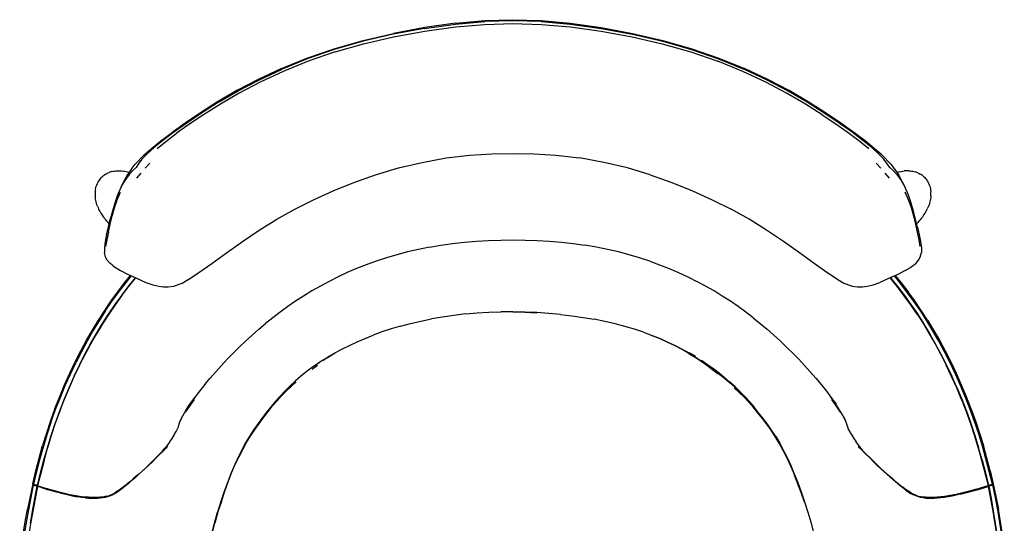
# Model space of a CAD drawing. Units: metres. Extents: x -0.302 to 0.302, y -0.308 to 0.308.
# Drawn here: x -0.295 to 0.294, y 0.006 to 0.308 of the extents above; entities that cross this region are included whole.
import ezdxf

# ---------------------------------------------------------------- set-up
doc = ezdxf.new("R2010")
doc.units = ezdxf.units.M
doc.header["$MEASUREMENT"] = 0

# ---------------------------------------------------------------- blocks, each defined once
blk = doc.blocks.new('4f7572ef-9913-4875-8369-c84c06075116')
for p, q in [((0.0169, 0.3051), (0.03439, 0.30357)), ((-0.21739, 0.22206), (-0.22017, 0.21907)), ((0.22017, 0.21907), (0.21739, 0.22206)), ((-0.24687, 0.21296), (-0.24737, 0.21236)), ((-0.22986, 0.21516), (-0.22744, 0.21782)), ((-0.22278, 0.21608), (-0.22547, 0.21291)), ((0.22547, 0.21291), (0.22278, 0.21608)), ((0.23677, 0.20287), (0.23476, 0.20742)), ((0.24571, 0.19056), (0.24624, 0.19134)), ((0.24171, 0.18572), (0.24233, 0.18639)), ((-0.2439, 0.16578), (-0.24464, 0.16853)), ((-0.24286, 0.16401), (-0.2439, 0.16578)), ((0.24286, 0.16401), (0.2439, 0.16578)), ((0.2439, 0.16578), (0.24464, 0.16853)), ((0.19922, 0.14975), (0.20311, 0.14839)), ((0.10545, 0.10867), (0.10928, 0.10637)), ((0.25956, 0.10112), (0.25627, 0.10761)), ((-0.12016, 0.09858), (-0.11694, 0.10097)), ((-0.11365, 0.10408), (-0.11374, 0.10417)), ((-0.11311, 0.10355), (-0.11322, 0.10366)), ((0.11296, 0.104), (0.11653, 0.10155)), ((-0.13536, 0.08586), (-0.13258, 0.08852)), ((-0.13853, 0.08249), (-0.13862, 0.08258)), ((-0.19901, 0.06787), (-0.19807, 0.06977)), ((0.19901, 0.06787), (0.19806, 0.06977)), ((0.20128, 0.06215), (0.20075, 0.06303)), ((0.20101, 0.0626), (0.20158, 0.0614)), ((-0.28083, 0.04403), (-0.27875, 0.05148)), ((-0.20974, 0.04966), (-0.20818, 0.05154)), ((-0.20688, 0.05286), (-0.20824, 0.05124)), ((-0.20686, 0.05257), (-0.20817, 0.05118)), ((0.20817, 0.05118), (0.20686, 0.05257)), ((0.20688, 0.05286), (0.20824, 0.05124)), ((0.20974, 0.04966), (0.20818, 0.05154)), ((-0.28072, 0.04396), (-0.2827, 0.03648)), ((0.22031, 0.03896), (0.22232, 0.03713)), ((0.28281, 0.03655), (0.28474, 0.02905)), ((-0.28706, 0.02973), (-0.28713, 0.02984)), ((-0.28694, 0.02955), (-0.28687, 0.02963)), ((0.28687, 0.02963), (0.28694, 0.02955)), ((0.28698, 0.02933), (0.28694, 0.02949)), ((0.28698, 0.0296), (0.28703, 0.02956)), ((0.28706, 0.02973), (0.28713, 0.02984)), ((-0.24149, 0.02299), (-0.24001, 0.02364)), ((0.23831, 0.02457), (0.23838, 0.02453)), ((0.28536, 0.02922), (0.28506, 0.02916)), ((0.28591, 0.0292), (0.28619, 0.02929)), ((-0.24264, 0.02269), (-0.24121, 0.02317)), ((0.2471, 0.0215), (0.2456, 0.02167)), ((0.28624, 0.02115), (0.28762, 0.01366))]:
    blk.add_line(p, q)
for points in [[(-0.0529, 0.30263, 0), (-0.03442, 0.30518, 0), (-0.0169, 0.30675, 0)], [(-0.03432, 0.30573, 0), (-0.01684, 0.30733, 0), (0, 0.30788, 0)], [(0.0169, 0.30675, 0), (0, 0.30729, 0), (-0.0169, 0.30675, 0)], [(0, 0.30788, 0), (0.01684, 0.30733, 0), (0.03432, 0.30573, 0), (0.0528, 0.30316, 0), (0.07156, 0.29971, 0), (0.08974, 0.29547, 0), (0.10704, 0.2905, 0), (0.12335, 0.28487, 0), (0.13855, 0.2787, 0)], [(0.0169, 0.30675, 0), (0.03442, 0.30518, 0), (0.0529, 0.30263, 0), (0.07163, 0.2992, 0)], [(-0.0529, 0.30263, 0), (-0.07163, 0.2992, 0), (-0.08974, 0.29498, 0), (-0.10696, 0.29002, 0)], [(-0.10653, 0.28859, 0), (-0.08943, 0.2935, 0), (-0.07144, 0.29768, 0), (-0.05281, 0.30107, 0)], [(-0.03432, 0.30573, 0), (-0.05281, 0.30316, 0), (-0.07157, 0.29971, 0)], [(-0.05281, 0.30107, 0), (-0.03439, 0.30357, 0), (-0.0169, 0.3051, 0), (0, 0.30562, 0), (0.0169, 0.3051, 0)], [(0.03439, 0.30357, 0), (0.05281, 0.30107, 0), (0.07144, 0.29768, 0), (0.08943, 0.2935, 0)], [(-0.13855, 0.2787, 0), (-0.12335, 0.28487, 0), (-0.10705, 0.2905, 0), (-0.08974, 0.29547, 0), (-0.07157, 0.29971, 0)], [(0.07163, 0.2992, 0), (0.08974, 0.29498, 0), (0.10696, 0.29002, 0), (0.12317, 0.28441, 0), (0.13826, 0.27828, 0)], [(-0.10696, 0.29002, 0), (-0.12317, 0.28441, 0), (-0.13827, 0.27828, 0)], [(0.08943, 0.2935, 0), (0.10653, 0.28859, 0), (0.1226, 0.28303, 0)], [(-0.10653, 0.28859, 0), (-0.1226, 0.28303, 0), (-0.13756, 0.27695, 0)], [(0.15132, 0.27051, 0), (0.13756, 0.27695, 0), (0.1226, 0.28303, 0)], [(-0.13855, 0.2787, 0), (-0.15254, 0.27215, 0), (-0.16531, 0.2654, 0), (-0.17684, 0.25866, 0), (-0.18714, 0.25213, 0)], [(-0.17623, 0.25842, 0), (-0.16482, 0.26508, 0), (-0.15216, 0.27177, 0), (-0.13827, 0.27828, 0)], [(0.18641, 0.252, 0), (0.17623, 0.25842, 0), (0.16482, 0.26508, 0), (0.15216, 0.27177, 0), (0.13826, 0.27828, 0)], [(0.19623, 0.246, 0), (0.18714, 0.25213, 0), (0.17684, 0.25866, 0), (0.16531, 0.2654, 0), (0.15254, 0.27215, 0), (0.13855, 0.2787, 0)], [(-0.13756, 0.27695, 0), (-0.15132, 0.27051, 0), (-0.16385, 0.26389, 0), (-0.17514, 0.25732, 0)], [(0.18519, 0.25099, 0), (0.17514, 0.25732, 0), (0.16385, 0.26389, 0), (0.15132, 0.27051, 0)], [(-0.17623, 0.25842, 0), (-0.18641, 0.252, 0), (-0.19535, 0.24599, 0), (-0.20305, 0.2405, 0), (-0.20953, 0.2356, 0), (-0.21481, 0.23131, 0)], [(-0.17514, 0.25732, 0), (-0.18519, 0.25099, 0), (-0.194, 0.24509, 0), (-0.20156, 0.23971, 0)], [(-0.18714, 0.25213, 0), (-0.19623, 0.246, 0), (-0.20412, 0.24036, 0)], [(0.18519, 0.25099, 0), (0.194, 0.24509, 0), (0.20156, 0.23971, 0), (0.2079, 0.23492, 0), (0.21306, 0.23073, 0)], [(0.22562, 0.21932, 0), (0.22434, 0.22146, 0), (0.2221, 0.22434, 0), (0.21896, 0.22759, 0), (0.21481, 0.23131, 0), (0.20953, 0.2356, 0), (0.20305, 0.2405, 0), (0.19535, 0.24599, 0), (0.18641, 0.252, 0)], [(0.22617, 0.22144, 0), (0.22079, 0.22693, 0), (0.21637, 0.23082, 0), (0.21082, 0.23529, 0), (0.20412, 0.24036, 0), (0.19623, 0.246, 0)], [(-0.21637, 0.23082, 0), (-0.21082, 0.23529, 0), (-0.20412, 0.24036, 0)], [(-0.21306, 0.23073, 0), (-0.2079, 0.23492, 0), (-0.20156, 0.23971, 0)], [(-0.22866, 0.21812, 0), (-0.22617, 0.22144, 0), (-0.22079, 0.22693, 0), (-0.21637, 0.23082, 0)], [(-0.21481, 0.23131, 0), (-0.21896, 0.22759, 0), (-0.2221, 0.22434, 0), (-0.22434, 0.22146, 0), (-0.22562, 0.21932, 0), (-0.22744, 0.21782, 0)], [(-0.1951, 0.15199, 0), (-0.1943, 0.15242, 0), (-0.18803, 0.15655, 0), (-0.18034, 0.16199, 0), (-0.17152, 0.16834, 0), (-0.16192, 0.17516, 0), (-0.1519, 0.18195, 0), (-0.14138, 0.18839, 0), (-0.13056, 0.19444, 0), (-0.11935, 0.20011, 0), (-0.1076, 0.20544, 0), (-0.09522, 0.21046, 0), (-0.0822, 0.21505, 0), (-0.06858, 0.2191, 0), (-0.05441, 0.22248, 0), (-0.0399, 0.22508, 0)], [(-0.0399, 0.22508, 0), (-0.02576, 0.22681, 0), (-0.01258, 0.22764, 0), (0, 0.22784, 0), (0.01258, 0.22764, 0), (0.02576, 0.22681, 0), (0.0399, 0.22508, 0)], [(0.0822, 0.21505, 0), (0.06858, 0.2191, 0), (0.05441, 0.22248, 0), (0.0399, 0.22508, 0)], [(0.22562, 0.21932, 0), (0.22744, 0.21782, 0), (0.22986, 0.21516, 0), (0.23239, 0.21161, 0), (0.23476, 0.20742, 0)], [(0.22617, 0.22144, 0), (0.22866, 0.21812, 0), (0.23096, 0.21478, 0), (0.2331, 0.21075, 0), (0.23476, 0.20742, 0)], [(-0.24737, 0.21236, 0), (-0.24783, 0.21173, 0), (-0.24825, 0.21107, 0)], [(-0.24687, 0.21296, 0), (-0.24634, 0.21353, 0), (-0.24577, 0.21406, 0)], [(-0.24577, 0.21406, 0), (-0.24517, 0.21456, 0), (-0.24453, 0.21502, 0), (-0.24387, 0.21545, 0)], [(-0.24387, 0.21545, 0), (-0.24318, 0.21583, 0), (-0.24247, 0.21618, 0), (-0.24173, 0.21648, 0)], [(-0.24018, 0.21697, 0), (-0.24096, 0.21675, 0), (-0.24173, 0.21648, 0)], [(-0.24018, 0.21697, 0), (-0.23938, 0.21715, 0), (-0.23856, 0.21728, 0), (-0.23773, 0.21737, 0), (-0.23688, 0.21742, 0), (-0.23602, 0.21743, 0)], [(-0.22986, 0.21516, 0), (-0.23239, 0.21161, 0), (-0.23476, 0.20742, 0), (-0.23677, 0.20287, 0)], [(-0.23602, 0.21743, 0), (-0.23516, 0.21739, 0), (-0.23515, 0.21739, 0), (-0.23428, 0.21731, 0), (-0.2334, 0.21719, 0)], [(-0.22866, 0.21812, 0), (-0.23097, 0.21478, 0), (-0.2331, 0.21075, 0), (-0.23476, 0.20742, 0)], [(-0.22992, 0.2163, 0), (-0.23078, 0.21658, 0), (-0.23165, 0.21682, 0), (-0.23253, 0.21702, 0), (-0.2334, 0.21719, 0)], [(0.0822, 0.21505, 0), (0.09522, 0.21046, 0), (0.1076, 0.20544, 0), (0.11934, 0.20011, 0), (0.13056, 0.19444, 0)], [(0.23165, 0.21682, 0), (0.23078, 0.21658, 0), (0.22992, 0.2163, 0)], [(0.23165, 0.21682, 0), (0.23253, 0.21702, 0), (0.2334, 0.21719, 0), (0.23428, 0.21731, 0)], [(0.23516, 0.21739, 0), (0.23515, 0.21739, 0), (0.23428, 0.21731, 0)], [(0.23688, 0.21742, 0), (0.23602, 0.21743, 0), (0.23516, 0.21739, 0)], [(0.23688, 0.21742, 0), (0.23773, 0.21737, 0), (0.23856, 0.21728, 0)], [(0.23856, 0.21728, 0), (0.23938, 0.21715, 0), (0.24018, 0.21697, 0), (0.24096, 0.21675, 0)], [(0.24247, 0.21618, 0), (0.24172, 0.21648, 0), (0.24096, 0.21675, 0)], [(0.24247, 0.21618, 0), (0.24318, 0.21583, 0), (0.24387, 0.21545, 0)], [(0.24577, 0.21406, 0), (0.24517, 0.21456, 0), (0.24453, 0.21502, 0), (0.24387, 0.21545, 0)], [(0.24577, 0.21406, 0), (0.24633, 0.21353, 0), (0.24687, 0.21296, 0), (0.24737, 0.21236, 0)], [(0.24737, 0.21236, 0), (0.24783, 0.21173, 0), (0.24825, 0.21107, 0), (0.24864, 0.21038, 0)], [(-0.24995, 0.20657, 0), (-0.25009, 0.20575, 0), (-0.25018, 0.20492, 0), (-0.25023, 0.20407, 0), (-0.25023, 0.20322, 0), (-0.2502, 0.20235, 0), (-0.25012, 0.20147, 0)], [(-0.24995, 0.20657, 0), (-0.24977, 0.20737, 0), (-0.24955, 0.20816, 0)], [(-0.24825, 0.21107, 0), (-0.24864, 0.21038, 0), (-0.24898, 0.20966, 0), (-0.24929, 0.20892, 0), (-0.24955, 0.20816, 0)], [(0.24864, 0.21038, 0), (0.24898, 0.20966, 0), (0.24929, 0.20892, 0)], [(0.24929, 0.20892, 0), (0.24955, 0.20816, 0), (0.24977, 0.20737, 0), (0.24995, 0.20657, 0), (0.25009, 0.20575, 0), (0.25018, 0.20492, 0)], [(-0.24879, 0.19625, 0), (-0.24911, 0.19711, 0), (-0.24938, 0.19797, 0), (-0.24963, 0.19884, 0), (-0.24983, 0.19972, 0), (-0.24999, 0.2006, 0), (-0.25012, 0.20147, 0)], [(-0.24223, 0.18069, 0), (-0.24113, 0.18546, 0), (-0.23994, 0.19034, 0), (-0.23857, 0.19523, 0), (-0.23692, 0.20004, 0), (-0.23489, 0.20464, 0)], [(-0.23677, 0.20287, 0), (-0.23843, 0.1981, 0), (-0.23982, 0.19325, 0), (-0.24106, 0.18841, 0)], [(0.23857, 0.19523, 0), (0.23692, 0.20004, 0), (0.23489, 0.20464, 0)], [(0.24221, 0.18366, 0), (0.24105, 0.18841, 0), (0.23982, 0.19325, 0), (0.23843, 0.1981, 0), (0.23677, 0.20287, 0)], [(0.2502, 0.20235, 0), (0.25012, 0.20147, 0), (0.24999, 0.2006, 0), (0.24983, 0.19972, 0), (0.24963, 0.19884, 0), (0.24938, 0.19797, 0), (0.24911, 0.19711, 0), (0.24879, 0.19625, 0)], [(0.2502, 0.20235, 0), (0.25023, 0.20322, 0), (0.25023, 0.20407, 0), (0.25018, 0.20492, 0)], [(-0.24879, 0.19625, 0), (-0.24878, 0.19623, 0), (-0.24844, 0.19538, 0), (-0.24806, 0.19455, 0), (-0.24766, 0.19374, 0)], [(0.24389, 0.17206, 0), (0.24319, 0.17617, 0), (0.24223, 0.18069, 0), (0.24113, 0.18546, 0), (0.23994, 0.19034, 0), (0.23857, 0.19523, 0)], [(0.24722, 0.19294, 0), (0.24766, 0.19374, 0), (0.24806, 0.19455, 0)], [(0.24879, 0.19625, 0), (0.24878, 0.19623, 0), (0.24844, 0.19538, 0), (0.24806, 0.19455, 0)], [(-0.24766, 0.19374, 0), (-0.24722, 0.19294, 0), (-0.2472, 0.19291, 0), (-0.24674, 0.19212, 0), (-0.24624, 0.19134, 0), (-0.24571, 0.19056, 0), (-0.24568, 0.19051, 0), (-0.24512, 0.18974, 0)], [(-0.24384, 0.18813, 0), (-0.24447, 0.18891, 0), (-0.24452, 0.18897, 0), (-0.24512, 0.18974, 0)], [(0.18803, 0.15655, 0), (0.18034, 0.16199, 0), (0.17152, 0.16834, 0), (0.16192, 0.17516, 0), (0.1519, 0.18195, 0), (0.14138, 0.18839, 0), (0.13056, 0.19444, 0)], [(0.24447, 0.18891, 0), (0.24384, 0.18813, 0), (0.24311, 0.18727, 0)], [(0.24571, 0.19056, 0), (0.24568, 0.19051, 0), (0.24512, 0.18974, 0), (0.24452, 0.18897, 0), (0.24447, 0.18891, 0)], [(0.24624, 0.19134, 0), (0.24674, 0.19212, 0), (0.2472, 0.19291, 0), (0.24722, 0.19294, 0)], [(-0.24171, 0.18572, 0), (-0.24233, 0.18639, 0), (-0.24242, 0.18649, 0), (-0.24311, 0.18727, 0), (-0.24384, 0.18813, 0)], [(-0.24326, 0.17915, 0), (-0.24221, 0.18366, 0), (-0.24106, 0.18841, 0)], [(0.24221, 0.18366, 0), (0.24326, 0.17915, 0), (0.24411, 0.17499, 0), (0.24462, 0.17138, 0), (0.24464, 0.16853, 0)], [(0.24311, 0.18727, 0), (0.24242, 0.18649, 0), (0.24233, 0.18639, 0)], [(-0.24326, 0.17915, 0), (-0.24411, 0.17499, 0), (-0.24463, 0.17138, 0), (-0.24464, 0.16853, 0)], [(-0.24223, 0.18069, 0), (-0.24319, 0.17617, 0), (-0.24389, 0.17206, 0)], [(-0.04993, 0.17169, 0), (-0.05663, 0.17036, 0), (-0.06318, 0.16886, 0), (-0.06957, 0.16719, 0), (-0.0758, 0.16535, 0)], [(-0.04993, 0.17169, 0), (-0.04308, 0.17285, 0), (-0.0361, 0.17382, 0), (-0.02901, 0.17462, 0), (-0.02184, 0.17525, 0), (-0.0146, 0.17569, 0), (-0.00731, 0.17595, 0), (0, 0.17604, 0), (0.00731, 0.17595, 0), (0.0146, 0.17569, 0)], [(0.0146, 0.17569, 0), (0.02184, 0.17525, 0), (0.02901, 0.17462, 0), (0.0361, 0.17382, 0), (0.04307, 0.17285, 0)], [(0.08187, 0.16336, 0), (0.0758, 0.16535, 0), (0.06957, 0.16719, 0), (0.06318, 0.16886, 0), (0.05663, 0.17036, 0), (0.04993, 0.17169, 0), (0.04307, 0.17285, 0)], [(-0.0758, 0.16535, 0), (-0.08187, 0.16336, 0), (-0.0878, 0.16121, 0), (-0.09357, 0.15891, 0)], [(-0.23931, 0.16047, 0), (-0.2398, 0.16097, 0), (-0.24035, 0.1613, 0), (-0.24136, 0.16213, 0), (-0.24286, 0.16401, 0)], [(-0.23931, 0.16047, 0), (-0.23794, 0.15943, 0), (-0.23492, 0.15771, 0), (-0.23078, 0.15561, 0), (-0.22628, 0.15352, 0), (-0.21971, 0.15057, 0), (-0.21565, 0.14907, 0), (-0.21206, 0.14826, 0)], [(0.08187, 0.16336, 0), (0.08779, 0.16121, 0), (0.09357, 0.15891, 0), (0.0992, 0.15648, 0), (0.1047, 0.15391, 0), (0.11006, 0.15122, 0)], [(0.23492, 0.15771, 0), (0.23794, 0.15943, 0), (0.23931, 0.16047, 0)], [(0.23931, 0.16047, 0), (0.23979, 0.16097, 0), (0.24034, 0.1613, 0), (0.24136, 0.16213, 0), (0.24286, 0.16401, 0)], [(-0.22602, 0.15341, 0), (-0.22617, 0.15323, 0), (-0.23036, 0.14804, 0), (-0.2344, 0.14274, 0), (-0.23832, 0.1373, 0), (-0.24212, 0.13171, 0), (-0.24581, 0.12596, 0), (-0.24939, 0.12004, 0), (-0.25288, 0.11392, 0)], [(-0.24057, 0.1395, 0), (-0.2366, 0.14499, 0), (-0.2325, 0.15035, 0), (-0.22893, 0.15475, 0)], [(-0.23632, 0.14442, 0), (-0.23223, 0.14977, 0), (-0.2284, 0.15451, 0)], [(-0.23432, 0.1426, 0), (-0.23028, 0.1479, 0), (-0.22609, 0.15309, 0), (-0.22588, 0.15335, 0)], [(-0.22599, 0.1534, 0), (-0.22617, 0.15319, 0), (-0.23035, 0.148, 0)], [(-0.1047, 0.15391, 0), (-0.11006, 0.15122, 0), (-0.11529, 0.14841, 0), (-0.12039, 0.14549, 0)], [(-0.09357, 0.15891, 0), (-0.0992, 0.15648, 0), (-0.1047, 0.15391, 0)], [(0.1951, 0.15199, 0), (0.1943, 0.15242, 0), (0.18803, 0.15655, 0)], [(0.23492, 0.15771, 0), (0.23078, 0.15561, 0), (0.22628, 0.15352, 0), (0.2197, 0.15057, 0)], [(0.24203, 0.13157, 0), (0.23824, 0.13716, 0), (0.23432, 0.1426, 0), (0.23028, 0.1479, 0), (0.22609, 0.15309, 0), (0.22588, 0.15335, 0)], [(0.23832, 0.13726, 0), (0.2344, 0.1427, 0), (0.23035, 0.148, 0), (0.22617, 0.15319, 0), (0.22599, 0.1534, 0)], [(0.22602, 0.15341, 0), (0.22617, 0.15323, 0), (0.23036, 0.14804, 0), (0.2344, 0.14274, 0), (0.23832, 0.1373, 0)], [(0.24028, 0.13893, 0), (0.23632, 0.14442, 0), (0.23223, 0.14977, 0), (0.2284, 0.15451, 0)], [(0.22893, 0.15475, 0), (0.2325, 0.15035, 0), (0.2366, 0.14499, 0)], [(-0.23035, 0.148, 0), (-0.2344, 0.1427, 0), (-0.23832, 0.13726, 0), (-0.24212, 0.13167, 0)], [(-0.21206, 0.14826, 0), (-0.20929, 0.14791, 0), (-0.20634, 0.14802, 0)], [(-0.20634, 0.14802, 0), (-0.20311, 0.14839, 0), (-0.19922, 0.14975, 0), (-0.19813, 0.15018, 0), (-0.19454, 0.15233, 0)], [(0.14383, 0.12948, 0), (0.13942, 0.13284, 0), (0.13487, 0.13613, 0), (0.13018, 0.13934, 0), (0.12536, 0.14246, 0), (0.12039, 0.14549, 0), (0.11529, 0.14841, 0), (0.11006, 0.15122, 0)], [(0.19453, 0.15233, 0), (0.19813, 0.15018, 0), (0.19922, 0.14975, 0)], [(0.20311, 0.14839, 0), (0.20634, 0.14802, 0), (0.20929, 0.14791, 0)], [(0.20929, 0.14791, 0), (0.21206, 0.14826, 0), (0.21565, 0.14907, 0), (0.2197, 0.15057, 0)], [(-0.23432, 0.1426, 0), (-0.23824, 0.13716, 0), (-0.24203, 0.13157, 0), (-0.24572, 0.12583, 0), (-0.2493, 0.1199, 0)], [(-0.24412, 0.1333, 0), (-0.24028, 0.13893, 0), (-0.23632, 0.14442, 0)], [(-0.12039, 0.14549, 0), (-0.12536, 0.14246, 0), (-0.13018, 0.13934, 0)], [(0.24815, 0.12807, 0), (0.24442, 0.13387, 0), (0.24057, 0.1395, 0), (0.2366, 0.14499, 0)], [(-0.25179, 0.12209, 0), (-0.24815, 0.12807, 0), (-0.24442, 0.13387, 0), (-0.24057, 0.1395, 0)], [(-0.13018, 0.13934, 0), (-0.13487, 0.13613, 0), (-0.13942, 0.13284, 0), (-0.14383, 0.12948, 0), (-0.1481, 0.12606, 0)], [(0.23832, 0.1373, 0), (0.24212, 0.13171, 0), (0.24581, 0.12596, 0)], [(0.23832, 0.13726, 0), (0.24212, 0.13167, 0), (0.2458, 0.12592, 0)], [(0.24784, 0.1275, 0), (0.24412, 0.1333, 0), (0.24028, 0.13893, 0)], [(-0.26273, 0.0944, 0), (-0.25955, 0.10107, 0), (-0.25626, 0.10757, 0), (-0.25287, 0.11388, 0), (-0.24938, 0.11999, 0), (-0.2458, 0.12592, 0), (-0.24212, 0.13167, 0)], [(-0.24412, 0.1333, 0), (-0.24784, 0.1275, 0), (-0.25146, 0.12153, 0), (-0.25498, 0.11537, 0), (-0.25841, 0.10901, 0), (-0.26173, 0.10246, 0)], [(-0.0285, 0.13175, 0), (-0.0354, 0.13087, 0), (-0.04217, 0.12984, 0), (-0.04877, 0.1287, 0)], [(-0.0285, 0.13175, 0), (-0.02148, 0.1324, 0), (-0.01437, 0.13277, 0), (-0.00719, 0.13291, 0)], [(0.00719, 0.13278, 0), (0, 0.1329, 0), (-0.00719, 0.13291, 0)], [(0.01435, 0.13228, 0), (0.0072, 0.13256, 0), (0.00001, 0.1327, 0)], [(0.02843, 0.1314, 0), (0.02143, 0.13203, 0), (0.01435, 0.1325, 0), (0.00719, 0.13278, 0)], [(0.02843, 0.1314, 0), (0.0353, 0.1306, 0), (0.04204, 0.12966, 0), (0.0486, 0.12854, 0)], [(0.24203, 0.13157, 0), (0.24572, 0.12583, 0), (0.2493, 0.1199, 0), (0.25278, 0.11379, 0)], [(-0.16754, 0.10822, 0), (-0.16388, 0.11187, 0), (-0.16011, 0.11547, 0), (-0.15623, 0.11904, 0), (-0.15223, 0.12257, 0), (-0.1481, 0.12606, 0)], [(-0.0673, 0.12445, 0), (-0.07299, 0.12274, 0), (-0.07843, 0.12093, 0), (-0.08362, 0.11902, 0)], [(-0.0673, 0.12445, 0), (-0.06136, 0.12602, 0), (-0.05517, 0.12743, 0), (-0.04877, 0.1287, 0)], [(0.06113, 0.12584, 0), (0.05497, 0.12726, 0), (0.0486, 0.12854, 0)], [(0.07813, 0.1208, 0), (0.07271, 0.12259, 0), (0.06704, 0.12427, 0), (0.06113, 0.12584, 0)], [(0.14383, 0.12948, 0), (0.1481, 0.12606, 0), (0.15223, 0.12257, 0), (0.15623, 0.11904, 0), (0.16011, 0.11547, 0)], [(0.2458, 0.12592, 0), (0.24938, 0.11999, 0), (0.25287, 0.11388, 0), (0.25626, 0.10757, 0)], [(0.24581, 0.12596, 0), (0.24939, 0.12004, 0), (0.25288, 0.11392, 0), (0.25627, 0.10761, 0)], [(0.25498, 0.11537, 0), (0.25146, 0.12153, 0), (0.24784, 0.1275, 0)], [(0.24815, 0.12807, 0), (0.25179, 0.12209, 0), (0.25532, 0.11592, 0), (0.25876, 0.10955, 0), (0.2621, 0.103, 0)], [(-0.26861, 0.08048, 0), (-0.26569, 0.08747, 0), (-0.26263, 0.09431, 0), (-0.25946, 0.10099, 0), (-0.25617, 0.10748, 0), (-0.25278, 0.11379, 0), (-0.2493, 0.1199, 0)], [(-0.26842, 0.08935, 0), (-0.26532, 0.09626, 0), (-0.2621, 0.103, 0), (-0.25876, 0.10955, 0), (-0.25532, 0.11592, 0), (-0.25179, 0.12209, 0)], [(-0.10214, 0.11077, 0), (-0.09784, 0.11291, 0), (-0.09332, 0.11501, 0), (-0.08858, 0.11705, 0), (-0.08362, 0.11902, 0)], [(0.07813, 0.1208, 0), (0.08328, 0.11891, 0), (0.08818, 0.11694, 0), (0.09282, 0.1149, 0)], [(0.09282, 0.11467, 0), (0.0882, 0.11672, 0), (0.0833, 0.1187, 0)], [(-0.25956, 0.10112, 0), (-0.25627, 0.10761, 0), (-0.25288, 0.11392, 0)], [(0.09282, 0.1149, 0), (0.09722, 0.11279, 0), (0.10139, 0.11062, 0), (0.10535, 0.10838, 0), (0.10914, 0.10608, 0), (0.11279, 0.1037, 0)], [(0.10528, 0.10813, 0), (0.10135, 0.11037, 0), (0.0972, 0.11256, 0), (0.09282, 0.11467, 0)], [(0.16011, 0.11547, 0), (0.16388, 0.11187, 0), (0.16754, 0.10822, 0), (0.1711, 0.10455, 0), (0.17458, 0.10084, 0)], [(0.25278, 0.11379, 0), (0.25617, 0.10748, 0), (0.25946, 0.10099, 0)], [(0.27642, 0.06731, 0), (0.27379, 0.07461, 0), (0.27099, 0.08179, 0), (0.26803, 0.08884, 0), (0.26494, 0.09573, 0), (0.26173, 0.10246, 0), (0.25841, 0.10901, 0), (0.25498, 0.11537, 0)], [(-0.18453, 0.0894, 0), (-0.18129, 0.09328, 0), (-0.17797, 0.09709, 0), (-0.17458, 0.10084, 0), (-0.1711, 0.10455, 0), (-0.16754, 0.10822, 0)], [(-0.11384, 0.10411, 0), (-0.11012, 0.10642, 0), (-0.10622, 0.10868, 0), (-0.10212, 0.11089, 0)], [(-0.11373, 0.10403, 0), (-0.11005, 0.10634, 0), (-0.1062, 0.10858, 0), (-0.10214, 0.11077, 0)], [(0.10528, 0.10813, 0), (0.10903, 0.10581, 0), (0.11264, 0.10342, 0)], [(0.25626, 0.10757, 0), (0.25955, 0.10107, 0), (0.26273, 0.0944, 0)], [(-0.27642, 0.06731, 0), (-0.27379, 0.07461, 0), (-0.27099, 0.08179, 0), (-0.26803, 0.08884, 0), (-0.26494, 0.09573, 0), (-0.26173, 0.10246, 0)], [(-0.25956, 0.10112, 0), (-0.26274, 0.09444, 0), (-0.2658, 0.0876, 0), (-0.26872, 0.08061, 0), (-0.2715, 0.07348, 0)], [(-0.11384, 0.10411, 0), (-0.11741, 0.10174, 0), (-0.12083, 0.09931, 0), (-0.1241, 0.09681, 0)], [(-0.11373, 0.10403, 0), (-0.11729, 0.10167, 0), (-0.12074, 0.09926, 0), (-0.12405, 0.0968, 0)], [(0.11264, 0.10342, 0), (0.11615, 0.10096, 0), (0.11957, 0.09841, 0), (0.12293, 0.09579, 0)], [(0.11279, 0.1037, 0), (0.11632, 0.10124, 0), (0.11978, 0.09871, 0)], [(0.11653, 0.10155, 0), (0.12001, 0.09902, 0), (0.1234, 0.0964, 0), (0.12671, 0.09371, 0), (0.12992, 0.09094, 0)], [(0.17458, 0.10084, 0), (0.17797, 0.09709, 0), (0.18129, 0.09328, 0), (0.18453, 0.0894, 0), (0.1877, 0.08542, 0), (0.19077, 0.08135, 0), (0.19344, 0.07761, 0)], [(0.26861, 0.08048, 0), (0.26569, 0.08747, 0), (0.26263, 0.09431, 0), (0.25946, 0.10099, 0)], [(0.2658, 0.0876, 0), (0.26274, 0.09444, 0), (0.25956, 0.10112, 0)], [(0.2621, 0.103, 0), (0.26532, 0.09626, 0), (0.26842, 0.08935, 0), (0.27139, 0.0823, 0)], [(-0.26273, 0.0944, 0), (-0.26578, 0.08756, 0), (-0.26871, 0.08056, 0), (-0.27148, 0.07344, 0), (-0.27409, 0.0662, 0)], [(-0.12405, 0.0968, 0), (-0.12727, 0.09421, 0), (-0.13036, 0.09149, 0)], [(0.11978, 0.09871, 0), (0.12315, 0.09609, 0), (0.12645, 0.09339, 0), (0.12966, 0.09064, 0)], [(0.27148, 0.07344, 0), (0.26871, 0.08056, 0), (0.26578, 0.08756, 0), (0.26273, 0.0944, 0)], [(-0.27421, 0.0751, 0), (-0.27139, 0.0823, 0), (-0.26842, 0.08935, 0)], [(-0.18453, 0.0894, 0), (-0.1877, 0.08542, 0), (-0.19077, 0.08135, 0), (-0.19344, 0.07761, 0)], [(-0.13628, 0.08577, 0), (-0.13334, 0.08869, 0), (-0.13339, 0.08866, 0), (-0.13036, 0.09149, 0)], [(-0.13271, 0.08841, 0), (-0.13258, 0.08852, 0), (-0.12972, 0.09102, 0)], [(0.14155, 0.07894, 0), (0.1387, 0.08198, 0), (0.13578, 0.08493, 0), (0.13277, 0.08782, 0), (0.12966, 0.09064, 0)], [(0.13901, 0.08218, 0), (0.13606, 0.08518, 0), (0.13304, 0.0881, 0), (0.12992, 0.09094, 0)], [(-0.13628, 0.08577, 0), (-0.13917, 0.08274, 0), (-0.142, 0.07961, 0)], [(-0.1412, 0.07977, 0), (-0.13836, 0.08281, 0), (-0.13551, 0.08572, 0)], [(0.13251, 0.08756, 0), (0.13551, 0.08472, 0), (0.13841, 0.08181, 0), (0.14124, 0.07882, 0), (0.14401, 0.07573, 0)], [(0.2658, 0.0876, 0), (0.26872, 0.08061, 0), (0.2715, 0.07348, 0), (0.27411, 0.06624, 0)], [(-0.28072, 0.04396, 0), (-0.27864, 0.0514, 0), (-0.27641, 0.0588, 0), (-0.27399, 0.06612, 0), (-0.27138, 0.07336, 0), (-0.26861, 0.08048, 0)], [(-0.19895, 0.06803, 0), (-0.19769, 0.07073, 0), (-0.19579, 0.07401, 0), (-0.19336, 0.07773, 0)], [(-0.19086, 0.08053, 0), (-0.19373, 0.07655, 0), (-0.19618, 0.07289, 0)], [(-0.19336, 0.07773, 0), (-0.19053, 0.08171, 0), (-0.19342, 0.07763, 0)], [(-0.15689, 0.05904, 0), (-0.15439, 0.06278, 0), (-0.15182, 0.06639, 0), (-0.14922, 0.06992, 0), (-0.1466, 0.07334, 0), (-0.14395, 0.07661, 0), (-0.1412, 0.07977, 0)], [(-0.14064, 0.08112, 0), (-0.14191, 0.07968, 0), (-0.14466, 0.07645, 0), (-0.14733, 0.07314, 0)], [(0.14468, 0.07593, 0), (0.14188, 0.0791, 0), (0.13901, 0.08218, 0)], [(0.15732, 0.05829, 0), (0.15485, 0.0621, 0), (0.15232, 0.06574, 0), (0.14972, 0.06922, 0), (0.14706, 0.07257, 0), (0.14434, 0.07581, 0), (0.14155, 0.07894, 0)], [(0.19769, 0.07073, 0), (0.19579, 0.07401, 0), (0.19336, 0.07773, 0), (0.19053, 0.08171, 0), (0.19342, 0.07763, 0)], [(0.19618, 0.07289, 0), (0.19373, 0.07655, 0), (0.19086, 0.08053, 0)], [(0.26861, 0.08048, 0), (0.27138, 0.07336, 0), (0.27399, 0.06612, 0), (0.27641, 0.0588, 0)], [(0.27139, 0.0823, 0), (0.27421, 0.0751, 0), (0.27687, 0.06779, 0), (0.27935, 0.06038, 0), (0.28165, 0.05288, 0)], [(-0.27421, 0.0751, 0), (-0.27687, 0.06779, 0), (-0.27935, 0.06038, 0), (-0.28165, 0.05288, 0)], [(-0.2715, 0.07348, 0), (-0.27411, 0.06624, 0), (-0.27653, 0.05892, 0), (-0.27877, 0.05152, 0)], [(-0.14733, 0.07314, 0), (-0.14997, 0.06973, 0), (-0.15255, 0.06621, 0)], [(0.15937, 0.0543, 0), (0.15698, 0.05832, 0), (0.15451, 0.06213, 0), (0.15198, 0.06575, 0), (0.14938, 0.06921, 0), (0.14672, 0.07253, 0), (0.14401, 0.07573, 0)], [(0.27148, 0.07344, 0), (0.27409, 0.0662, 0), (0.27651, 0.05887, 0), (0.27875, 0.05148, 0)], [(-0.27642, 0.06731, 0), (-0.27887, 0.05993, 0), (-0.28111, 0.05247, 0)], [(-0.27875, 0.05148, 0), (-0.27651, 0.05887, 0), (-0.27409, 0.0662, 0)], [(-0.20128, 0.06215, 0), (-0.20076, 0.06303, 0), (-0.20034, 0.06414, 0), (-0.19976, 0.06585, 0), (-0.19895, 0.06803, 0)], [(-0.15255, 0.06621, 0), (-0.15506, 0.06259, 0), (-0.15749, 0.05884, 0)], [(0.19769, 0.07073, 0), (0.19895, 0.06803, 0), (0.19976, 0.06585, 0), (0.20034, 0.06414, 0), (0.20075, 0.06303, 0)], [(0.28085, 0.04408, 0), (0.27877, 0.05152, 0), (0.27653, 0.05892, 0), (0.27411, 0.06624, 0)], [(0.28111, 0.05247, 0), (0.27887, 0.05993, 0), (0.27642, 0.06731, 0)], [(-0.20558, 0.05491, 0), (-0.20542, 0.05515, 0), (-0.2041, 0.05714, 0), (-0.2029, 0.05915, 0), (-0.20258, 0.05971, 0), (-0.20158, 0.0614, 0), (-0.20101, 0.0626, 0)], [(-0.16384, 0.04644, 0), (-0.16159, 0.05089, 0), (-0.15929, 0.05509, 0), (-0.15689, 0.05904, 0)], [(0.20158, 0.0614, 0), (0.20258, 0.05971, 0), (0.2029, 0.05915, 0), (0.2041, 0.05714, 0), (0.20542, 0.05515, 0)], [(-0.20558, 0.05491, 0), (-0.2068, 0.05327, 0), (-0.20824, 0.05142, 0), (-0.209, 0.05056, 0)], [(-0.15749, 0.05884, 0), (-0.15984, 0.05489, 0), (-0.16213, 0.05071, 0)], [(0.15732, 0.05829, 0), (0.15971, 0.05427, 0), (0.16203, 0.05003, 0)], [(0.16396, 0.04556, 0), (0.1617, 0.05006, 0), (0.15937, 0.0543, 0)], [(0.209, 0.05056, 0), (0.20824, 0.05142, 0), (0.2068, 0.05327, 0), (0.20558, 0.05491, 0), (0.20542, 0.05515, 0)], [(0.27641, 0.0588, 0), (0.27864, 0.0514, 0), (0.28072, 0.04396, 0), (0.2827, 0.03648, 0)], [(-0.2875, 0.0301, 0), (-0.28571, 0.03773, 0), (-0.28376, 0.04533, 0), (-0.28165, 0.05288, 0)], [(-0.28111, 0.05247, 0), (-0.28321, 0.04496, 0), (-0.28519, 0.03741, 0), (-0.28713, 0.02984, 0)], [(-0.28284, 0.03659, 0), (-0.28085, 0.04408, 0), (-0.27877, 0.05152, 0)], [(-0.21153, 0.04758, 0), (-0.2136, 0.04548, 0), (-0.21584, 0.04326, 0), (-0.21812, 0.04103, 0), (-0.22031, 0.03896, 0)], [(-0.20974, 0.04966, 0), (-0.21155, 0.04775, 0), (-0.2136, 0.04568, 0)], [(-0.21153, 0.04758, 0), (-0.20971, 0.04944, 0), (-0.2081, 0.05111, 0), (-0.20693, 0.05197, 0)], [(-0.16213, 0.05071, 0), (-0.16436, 0.04628, 0), (-0.16654, 0.04157, 0), (-0.16869, 0.03654, 0), (-0.17077, 0.03118, 0)], [(0.16649, 0.04081, 0), (0.16429, 0.04555, 0), (0.16203, 0.05003, 0)], [(0.20693, 0.05197, 0), (0.2081, 0.05111, 0), (0.20971, 0.04944, 0)], [(0.20971, 0.04944, 0), (0.21153, 0.04758, 0), (0.2136, 0.04548, 0), (0.21584, 0.04326, 0), (0.21812, 0.04103, 0), (0.22031, 0.03896, 0)], [(0.21581, 0.04348, 0), (0.2136, 0.04568, 0), (0.21155, 0.04775, 0), (0.20974, 0.04966, 0)], [(0.28281, 0.03655, 0), (0.28083, 0.04403, 0), (0.27875, 0.05148, 0)], [(0.28673, 0.02965, 0), (0.28691, 0.02973, 0), (0.28704, 0.02978, 0), (0.28711, 0.02982, 0), (0.28713, 0.02984, 0), (0.28519, 0.03741, 0), (0.28321, 0.04496, 0), (0.28111, 0.05247, 0)], [(0.28571, 0.03773, 0), (0.28376, 0.04533, 0), (0.28165, 0.05288, 0)], [(-0.2827, 0.03648, 0), (-0.28463, 0.02898, 0), (-0.28474, 0.02905, 0), (-0.28281, 0.03655, 0), (-0.28083, 0.04403, 0)], [(-0.22222, 0.03741, 0), (-0.22022, 0.03923, 0), (-0.21805, 0.04129, 0), (-0.21581, 0.04348, 0), (-0.2136, 0.04568, 0)], [(-0.16842, 0.03664, 0), (-0.16624, 0.04169, 0), (-0.164, 0.04639, 0)], [(0.16396, 0.04556, 0), (0.16617, 0.04081, 0), (0.16834, 0.0358, 0)], [(0.21581, 0.04348, 0), (0.21805, 0.04129, 0), (0.22022, 0.03923, 0)], [(0.28085, 0.04408, 0), (0.28284, 0.03659, 0), (0.28477, 0.0291, 0), (0.28474, 0.02905, 0), (0.28463, 0.02898, 0), (0.2827, 0.03648, 0)], [(-0.28874, 0.02278, 0), (-0.28728, 0.02987, 0), (-0.28552, 0.03706, 0)], [(-0.28284, 0.03659, 0), (-0.28477, 0.0291, 0), (-0.28506, 0.02916, 0), (-0.28536, 0.02922, 0), (-0.28565, 0.02929, 0), (-0.28594, 0.02937, 0)], [(-0.22222, 0.03741, 0), (-0.22407, 0.03579, 0), (-0.22577, 0.03433, 0), (-0.22737, 0.03297, 0), (-0.22888, 0.03167, 0)], [(-0.22031, 0.03896, 0), (-0.22232, 0.03713, 0), (-0.22414, 0.03552, 0), (-0.22583, 0.03406, 0)], [(-0.17458, 0.01951, 0), (-0.17253, 0.02553, 0), (-0.17049, 0.03125, 0), (-0.16842, 0.03664, 0)], [(0.17677, 0.01276, 0), (0.17482, 0.019, 0), (0.17281, 0.02492, 0), (0.17075, 0.03052, 0), (0.16865, 0.03581, 0), (0.16649, 0.04081, 0)], [(0.17457, 0.01897, 0), (0.17254, 0.02489, 0), (0.17046, 0.03049, 0), (0.16834, 0.0358, 0)], [(0.22022, 0.03923, 0), (0.22222, 0.03741, 0), (0.22407, 0.03579, 0), (0.22577, 0.03433, 0), (0.22737, 0.03297, 0)], [(0.22232, 0.03713, 0), (0.22414, 0.03552, 0), (0.22583, 0.03406, 0)], [(0.28552, 0.03706, 0), (0.28728, 0.02987, 0), (0.28874, 0.02278, 0)], [(0.28571, 0.03773, 0), (0.2875, 0.0301, 0), (0.28914, 0.02247, 0), (0.29063, 0.01487, 0)], [(-0.2875, 0.0301, 0), (-0.28914, 0.02247, 0), (-0.29063, 0.01487, 0)], [(-0.2872, 0.02948, 0), (-0.28721, 0.02946, 0), (-0.28867, 0.02192, 0), (-0.29008, 0.01439, 0)], [(-0.28742, 0.02901, 0), (-0.28722, 0.02992, 0), (-0.28708, 0.03054, 0)], [(-0.28709, 0.02955, 0), (-0.28714, 0.02951, 0), (-0.2872, 0.02948, 0)], [(-0.2872, 0.02948, 0), (-0.28716, 0.02948, 0), (-0.2871, 0.02949, 0)], [(-0.2871, 0.02986, 0), (-0.28712, 0.02986, 0), (-0.28713, 0.02984, 0)], [(-0.28713, 0.02984, 0), (-0.28711, 0.02982, 0), (-0.28704, 0.02978, 0), (-0.28691, 0.02973, 0)], [(-0.28697, 0.02963, 0), (-0.28699, 0.02962, 0), (-0.2871, 0.02954, 0)], [(-0.28709, 0.02955, 0), (-0.28703, 0.02959, 0), (-0.2871, 0.02954, 0)], [(-0.28694, 0.02949, 0), (-0.28703, 0.02949, 0), (-0.2871, 0.02949, 0)], [(-0.28706, 0.02973, 0), (-0.28703, 0.02967, 0), (-0.28699, 0.02962, 0), (-0.28698, 0.0296, 0)], [(-0.28692, 0.02957, 0), (-0.28698, 0.0296, 0), (-0.28703, 0.02956, 0)], [(-0.2869, 0.02972, 0), (-0.28691, 0.02968, 0), (-0.28694, 0.02955, 0), (-0.28699, 0.02953, 0)], [(-0.28693, 0.02973, 0), (-0.28695, 0.0297, 0), (-0.28694, 0.02949, 0), (-0.28698, 0.02933, 0)], [(-0.28683, 0.02966, 0), (-0.28684, 0.02965, 0), (-0.28688, 0.02964, 0), (-0.28693, 0.02963, 0), (-0.28697, 0.02963, 0)], [(-0.2869, 0.02972, 0), (-0.28691, 0.02968, 0), (-0.28694, 0.02949, 0)], [(-0.28692, 0.02957, 0), (-0.28681, 0.02953, 0), (-0.28665, 0.02946, 0), (-0.28644, 0.02938, 0), (-0.28619, 0.02929, 0)], [(-0.28691, 0.02973, 0), (-0.28673, 0.02965, 0), (-0.28649, 0.02956, 0)], [(-0.28691, 0.02959, 0), (-0.28687, 0.02963, 0), (-0.28683, 0.02966, 0), (-0.28684, 0.0297, 0)], [(-0.28683, 0.02966, 0), (-0.28689, 0.02961, 0), (-0.28684, 0.02965, 0)], [(-0.28649, 0.02956, 0), (-0.28623, 0.02946, 0), (-0.28594, 0.02937, 0)], [(-0.22888, 0.03167, 0), (-0.23035, 0.0304, 0), (-0.23183, 0.02917, 0), (-0.23334, 0.02797, 0), (-0.23492, 0.02679, 0), (-0.23654, 0.02567, 0)], [(-0.22583, 0.03406, 0), (-0.22741, 0.03269, 0), (-0.22892, 0.03136, 0), (-0.23041, 0.03006, 0), (-0.2319, 0.02878, 0), (-0.23344, 0.02754, 0)], [(-0.17077, 0.03118, 0), (-0.17282, 0.02548, 0), (-0.17484, 0.01946, 0), (-0.17683, 0.01312, 0)], [(0.2319, 0.02878, 0), (0.23041, 0.03006, 0), (0.22892, 0.03136, 0), (0.22741, 0.03269, 0), (0.22583, 0.03406, 0)], [(0.22737, 0.03297, 0), (0.22888, 0.03167, 0), (0.23035, 0.0304, 0)], [(0.23035, 0.0304, 0), (0.23183, 0.02917, 0), (0.23334, 0.02797, 0)], [(0.28681, 0.02953, 0), (0.28665, 0.02946, 0), (0.28644, 0.02938, 0), (0.28619, 0.02929, 0)], [(0.28623, 0.02946, 0), (0.28649, 0.02956, 0), (0.28673, 0.02965, 0)], [(0.28699, 0.02962, 0), (0.28698, 0.0296, 0), (0.28692, 0.02957, 0), (0.28681, 0.02953, 0)], [(0.28684, 0.0297, 0), (0.28683, 0.02966, 0), (0.28684, 0.02965, 0), (0.28688, 0.02964, 0)], [(0.28691, 0.02959, 0), (0.28687, 0.02963, 0), (0.28683, 0.02966, 0)], [(0.28684, 0.02965, 0), (0.28689, 0.02961, 0), (0.28683, 0.02966, 0)], [(0.28688, 0.02964, 0), (0.28693, 0.02963, 0), (0.28697, 0.02963, 0), (0.28699, 0.02962, 0)], [(0.28699, 0.02953, 0), (0.28694, 0.02955, 0), (0.28691, 0.02968, 0), (0.2869, 0.02972, 0)], [(0.28694, 0.02949, 0), (0.28691, 0.02968, 0), (0.2869, 0.02972, 0)], [(0.28693, 0.02973, 0), (0.28695, 0.0297, 0), (0.28694, 0.02949, 0), (0.28703, 0.02949, 0)], [(0.28706, 0.02973, 0), (0.28703, 0.02967, 0), (0.28699, 0.02962, 0), (0.2871, 0.02954, 0)], [(0.2872, 0.02948, 0), (0.28714, 0.02951, 0), (0.28709, 0.02955, 0), (0.28703, 0.02959, 0), (0.2871, 0.02954, 0)], [(0.28721, 0.02946, 0), (0.2872, 0.02948, 0), (0.28716, 0.02948, 0), (0.2871, 0.02949, 0), (0.28703, 0.02949, 0)], [(0.28742, 0.02901, 0), (0.28722, 0.02992, 0), (0.28708, 0.03054, 0)], [(0.2871, 0.02986, 0), (0.28712, 0.02986, 0), (0.28713, 0.02984, 0)], [(-0.28895, 0.00626, 0), (-0.28765, 0.01371, 0), (-0.28628, 0.0212, 0), (-0.28486, 0.02871, 0), (-0.28483, 0.02867, 0), (-0.28624, 0.02115, 0), (-0.28762, 0.01366, 0), (-0.28892, 0.00622, 0)], [(-0.28721, 0.02946, 0), (-0.28719, 0.02944, 0), (-0.28712, 0.0294, 0)], [(-0.28712, 0.0294, 0), (-0.287, 0.02934, 0), (-0.28681, 0.02927, 0), (-0.28658, 0.02917, 0), (-0.28631, 0.02908, 0), (-0.28603, 0.02899, 0)], [(-0.28474, 0.02886, 0), (-0.2847, 0.02892, 0), (-0.28501, 0.02898, 0), (-0.28532, 0.02905, 0), (-0.28562, 0.02912, 0), (-0.28591, 0.0292, 0), (-0.28619, 0.02929, 0)], [(-0.28483, 0.02867, 0), (-0.28471, 0.0286, 0), (-0.28613, 0.02109, 0)], [(-0.28515, 0.02877, 0), (-0.28544, 0.02884, 0), (-0.28574, 0.02891, 0), (-0.28603, 0.02899, 0)], [(-0.28482, 0.02876, 0), (-0.28486, 0.02871, 0), (-0.28515, 0.02877, 0)], [(-0.28482, 0.02876, 0), (-0.28478, 0.02881, 0), (-0.28474, 0.02886, 0)], [(-0.28475, 0.02905, 0), (-0.28477, 0.0291, 0), (-0.28474, 0.02905, 0)], [(-0.28475, 0.02905, 0), (-0.28474, 0.02901, 0), (-0.28472, 0.02896, 0)], [(-0.28466, 0.02887, 0), (-0.2847, 0.02892, 0), (-0.28472, 0.02896, 0)], [(-0.28191, 0.02765, 0), (-0.28306, 0.02801, 0), (-0.2839, 0.02829, 0), (-0.28443, 0.02848, 0), (-0.28471, 0.0286, 0)], [(-0.28178, 0.02786, 0), (-0.28291, 0.02821, 0), (-0.28374, 0.02849, 0), (-0.28426, 0.02868, 0), (-0.28454, 0.02879, 0), (-0.28466, 0.02887, 0)], [(-0.28463, 0.02898, 0), (-0.28435, 0.02886, 0), (-0.28382, 0.02867, 0), (-0.28297, 0.0284, 0), (-0.28183, 0.02803, 0), (-0.2804, 0.02759, 0), (-0.27872, 0.02709, 0), (-0.27681, 0.02654, 0), (-0.27471, 0.02595, 0)], [(-0.28191, 0.02765, 0), (-0.28048, 0.02721, 0), (-0.2788, 0.02671, 0)], [(-0.27682, 0.02638, 0), (-0.27872, 0.02693, 0), (-0.28038, 0.02743, 0), (-0.28178, 0.02786, 0)], [(-0.2788, 0.02671, 0), (-0.27689, 0.02615, 0), (-0.27479, 0.02556, 0), (-0.27255, 0.02495, 0)], [(-0.27016, 0.02457, 0), (-0.2725, 0.02518, 0), (-0.27474, 0.02579, 0), (-0.27682, 0.02638, 0)], [(-0.27471, 0.02595, 0), (-0.27247, 0.02534, 0), (-0.27013, 0.02474, 0), (-0.26772, 0.02417, 0), (-0.2653, 0.02363, 0)], [(-0.27255, 0.02495, 0), (-0.2702, 0.02434, 0), (-0.26778, 0.02375, 0), (-0.26534, 0.02319, 0), (-0.26292, 0.02269, 0), (-0.26056, 0.02226, 0)], [(-0.27016, 0.02457, 0), (-0.26775, 0.02398, 0), (-0.26532, 0.02343, 0), (-0.26292, 0.02293, 0)], [(-0.2653, 0.02363, 0), (-0.26289, 0.02315, 0), (-0.26055, 0.02274, 0), (-0.25829, 0.02242, 0), (-0.25613, 0.02217, 0)], [(-0.24133, 0.02273, 0), (-0.23985, 0.02338, 0), (-0.23828, 0.02422, 0), (-0.23666, 0.02523, 0)], [(-0.24121, 0.02317, 0), (-0.23972, 0.02382, 0), (-0.23816, 0.02467, 0), (-0.23654, 0.02567, 0)], [(-0.24001, 0.02364, 0), (-0.23846, 0.02448, 0), (-0.23684, 0.02548, 0), (-0.23672, 0.02556, 0)], [(-0.23677, 0.02553, 0), (-0.23831, 0.02457, 0), (-0.23838, 0.02453, 0), (-0.23677, 0.02553, 0)], [(-0.23662, 0.02562, 0), (-0.23823, 0.02462, 0), (-0.23816, 0.02467, 0), (-0.23662, 0.02562, 0)], [(-0.23684, 0.02548, 0), (-0.23677, 0.02553, 0), (-0.23669, 0.02558, 0), (-0.23662, 0.02562, 0), (-0.23654, 0.02567, 0)], [(-0.23344, 0.02754, 0), (-0.23503, 0.02635, 0), (-0.23666, 0.02523, 0)], [(0.23503, 0.02635, 0), (0.23344, 0.02754, 0), (0.2319, 0.02878, 0)], [(0.23816, 0.02467, 0), (0.23654, 0.02567, 0), (0.23492, 0.02679, 0), (0.23334, 0.02797, 0)], [(0.23503, 0.02635, 0), (0.23666, 0.02523, 0), (0.23828, 0.02422, 0), (0.23985, 0.02338, 0)], [(0.23823, 0.02462, 0), (0.23816, 0.02467, 0), (0.23662, 0.02562, 0), (0.23654, 0.02567, 0)], [(0.23831, 0.02457, 0), (0.23677, 0.02553, 0), (0.23669, 0.02558, 0), (0.23662, 0.02562, 0), (0.23823, 0.02462, 0)], [(0.23672, 0.02556, 0), (0.23684, 0.02548, 0), (0.23846, 0.02448, 0)], [(0.23684, 0.02548, 0), (0.23677, 0.02553, 0), (0.23838, 0.02453, 0)], [(0.24121, 0.02317, 0), (0.23972, 0.02382, 0), (0.23816, 0.02467, 0)], [(0.2429, 0.02251, 0), (0.24148, 0.02299, 0), (0.24001, 0.02364, 0), (0.23846, 0.02448, 0)], [(0.2653, 0.02363, 0), (0.26289, 0.02315, 0), (0.26055, 0.02274, 0), (0.25829, 0.02242, 0), (0.25613, 0.02217, 0), (0.25409, 0.022, 0), (0.25216, 0.02189, 0)], [(0.26778, 0.02375, 0), (0.26534, 0.02319, 0), (0.26292, 0.02269, 0), (0.26056, 0.02226, 0), (0.2583, 0.02192, 0), (0.25614, 0.02167, 0), (0.2541, 0.0215, 0), (0.25218, 0.0214, 0)], [(0.26292, 0.02293, 0), (0.26532, 0.02343, 0), (0.26775, 0.02398, 0), (0.27016, 0.02457, 0), (0.2725, 0.02518, 0), (0.27474, 0.02579, 0), (0.27682, 0.02638, 0), (0.27872, 0.02693, 0)], [(0.27247, 0.02534, 0), (0.27013, 0.02474, 0), (0.26772, 0.02417, 0), (0.2653, 0.02363, 0)], [(0.26778, 0.02375, 0), (0.2702, 0.02434, 0), (0.27255, 0.02495, 0), (0.27479, 0.02556, 0), (0.27689, 0.02615, 0), (0.2788, 0.02671, 0), (0.28048, 0.02721, 0)], [(0.27681, 0.02654, 0), (0.27471, 0.02595, 0), (0.27247, 0.02534, 0)], [(0.2804, 0.02759, 0), (0.27872, 0.02709, 0), (0.27681, 0.02654, 0)], [(0.27872, 0.02693, 0), (0.28038, 0.02743, 0), (0.28178, 0.02786, 0), (0.28291, 0.02821, 0), (0.28374, 0.02849, 0), (0.28426, 0.02868, 0)], [(0.28382, 0.02867, 0), (0.28297, 0.0284, 0), (0.28183, 0.02803, 0), (0.2804, 0.02759, 0)], [(0.28048, 0.02721, 0), (0.28191, 0.02765, 0), (0.28306, 0.02801, 0), (0.2839, 0.02829, 0), (0.28443, 0.02848, 0), (0.28471, 0.0286, 0), (0.28483, 0.02867, 0)], [(0.28463, 0.02898, 0), (0.28435, 0.02886, 0), (0.28382, 0.02867, 0)], [(0.28426, 0.02868, 0), (0.28454, 0.02879, 0), (0.28466, 0.02887, 0), (0.2847, 0.02892, 0)], [(0.2847, 0.02892, 0), (0.28472, 0.02896, 0), (0.28474, 0.02901, 0), (0.28475, 0.02905, 0)], [(0.28482, 0.02876, 0), (0.28478, 0.02881, 0), (0.28474, 0.02886, 0), (0.2847, 0.02892, 0), (0.28501, 0.02898, 0)], [(0.2919, -0.01564, 0), (0.29101, -0.0085, 0), (0.28999, -0.00122, 0), (0.28881, 0.00615, 0), (0.28751, 0.0136, 0), (0.28613, 0.02109, 0), (0.28471, 0.0286, 0)], [(0.28475, 0.02905, 0), (0.28477, 0.0291, 0), (0.28506, 0.02916, 0)], [(0.28482, 0.02876, 0), (0.28486, 0.02871, 0), (0.28483, 0.02867, 0), (0.28624, 0.02115, 0)], [(0.28544, 0.02884, 0), (0.28515, 0.02877, 0), (0.28486, 0.02871, 0), (0.28627, 0.0212, 0)], [(0.28501, 0.02898, 0), (0.28532, 0.02905, 0), (0.28562, 0.02912, 0), (0.28591, 0.0292, 0)], [(0.28536, 0.02922, 0), (0.28565, 0.02929, 0), (0.28594, 0.02937, 0), (0.28623, 0.02946, 0)], [(0.28658, 0.02917, 0), (0.28631, 0.02908, 0), (0.28603, 0.02899, 0), (0.28574, 0.02891, 0), (0.28544, 0.02884, 0)], [(0.28658, 0.02917, 0), (0.28681, 0.02927, 0), (0.287, 0.02934, 0)], [(0.28721, 0.02946, 0), (0.28719, 0.02944, 0), (0.28712, 0.0294, 0), (0.287, 0.02934, 0)], [(0.28721, 0.02946, 0), (0.28867, 0.02192, 0), (0.29008, 0.01439, 0)], [(-0.28613, 0.02109, 0), (-0.28751, 0.0136, 0), (-0.28881, 0.00615, 0), (-0.28999, -0.00122, 0)], [(-0.26292, 0.02293, 0), (-0.26057, 0.0225, 0), (-0.25832, 0.02217, 0), (-0.25618, 0.02192, 0), (-0.25416, 0.02175, 0), (-0.25225, 0.02165, 0), (-0.25047, 0.02162, 0), (-0.24879, 0.02165, 0), (-0.24722, 0.02176, 0), (-0.24573, 0.02193, 0), (-0.2443, 0.02217, 0), (-0.2429, 0.02251, 0), (-0.24149, 0.02299, 0)], [(-0.25614, 0.02167, 0), (-0.2583, 0.02192, 0), (-0.26056, 0.02226, 0)], [(-0.25614, 0.02167, 0), (-0.2541, 0.0215, 0), (-0.25218, 0.0214, 0), (-0.25038, 0.02136, 0), (-0.24869, 0.0214, 0)], [(-0.25035, 0.02185, 0), (-0.25216, 0.02189, 0), (-0.25409, 0.022, 0), (-0.25613, 0.02217, 0)], [(-0.24704, 0.02196, 0), (-0.24865, 0.02187, 0), (-0.25035, 0.02185, 0)], [(-0.24133, 0.02273, 0), (-0.24275, 0.02225, 0), (-0.24416, 0.02191, 0), (-0.2456, 0.02167, 0), (-0.2471, 0.0215, 0), (-0.24869, 0.0214, 0)], [(-0.24264, 0.02269, 0), (-0.24407, 0.02235, 0), (-0.24552, 0.02211, 0), (-0.24704, 0.02196, 0)], [(-0.17458, 0.01951, 0), (-0.17662, 0.01318, 0), (-0.17856, 0.00649, 0)], [(0.2456, 0.02167, 0), (0.24416, 0.02191, 0), (0.24275, 0.02225, 0), (0.24133, 0.02273, 0), (0.23985, 0.02338, 0)], [(0.24121, 0.02317, 0), (0.24264, 0.02269, 0), (0.24406, 0.02235, 0), (0.24552, 0.02211, 0)], [(0.24722, 0.02176, 0), (0.24573, 0.02193, 0), (0.2443, 0.02217, 0), (0.2429, 0.02251, 0)], [(0.25216, 0.02189, 0), (0.25035, 0.02185, 0), (0.24865, 0.02187, 0), (0.24704, 0.02196, 0), (0.24552, 0.02211, 0)], [(0.2471, 0.0215, 0), (0.24869, 0.0214, 0), (0.25038, 0.02136, 0), (0.25218, 0.0214, 0)], [(0.24722, 0.02176, 0), (0.24879, 0.02165, 0), (0.25047, 0.02162, 0), (0.25225, 0.02165, 0)], [(0.26292, 0.02293, 0), (0.26057, 0.0225, 0), (0.25832, 0.02217, 0), (0.25618, 0.02192, 0), (0.25416, 0.02175, 0), (0.25225, 0.02165, 0)], [(0.29116, -0.0084, 0), (0.29013, -0.00112, 0), (0.28895, 0.00626, 0), (0.28765, 0.01371, 0), (0.28627, 0.0212, 0)], [(-0.29008, 0.01439, 0), (-0.29141, 0.00692, 0), (-0.29261, -0.00049, 0), (-0.29366, -0.00781, 0), (-0.29456, -0.01498, 0), (-0.29533, -0.02194, 0)], [(-0.29509, -0.01479, 0), (-0.29419, -0.00756, 0), (-0.29316, -0.00018, 0), (-0.29197, 0.00731, 0), (-0.29063, 0.01487, 0)], [(-0.1856, -0.02335, 0), (-0.18399, -0.0155, 0), (-0.18232, -0.00789, 0), (-0.18057, -0.00056, 0), (-0.17874, 0.00645, 0), (-0.17683, 0.01312, 0)], [(0.19017, -0.04816, 0), (0.18873, -0.03963, 0), (0.18721, -0.03135, 0), (0.18563, -0.02332, 0), (0.18399, -0.01554, 0), (0.18228, -0.00802, 0), (0.18051, -0.00077, 0), (0.17867, 0.00617, 0), (0.17677, 0.01276, 0)], [(0.29113, -0.00844, 0), (0.2901, -0.00116, 0), (0.28892, 0.00622, 0), (0.28762, 0.01366, 0)], [(0.29008, 0.01439, 0), (0.29141, 0.00692, 0), (0.29261, -0.00049, 0), (0.29366, -0.00781, 0)], [(0.29419, -0.00756, 0), (0.29316, -0.00018, 0), (0.29197, 0.00731, 0), (0.29063, 0.01487, 0)], [(-0.18354, -0.01565, 0), (-0.18197, -0.00797, 0), (-0.18033, -0.00056, 0), (-0.17856, 0.00649, 0)]]:
    blk.add_polyline3d(points)

msp = doc.modelspace()

# ---------------------------------------------------------------- block references
msp.add_blockref('4f7572ef-9913-4875-8369-c84c06075116', (0, 0))

doc.saveas('drawing.dxf')
